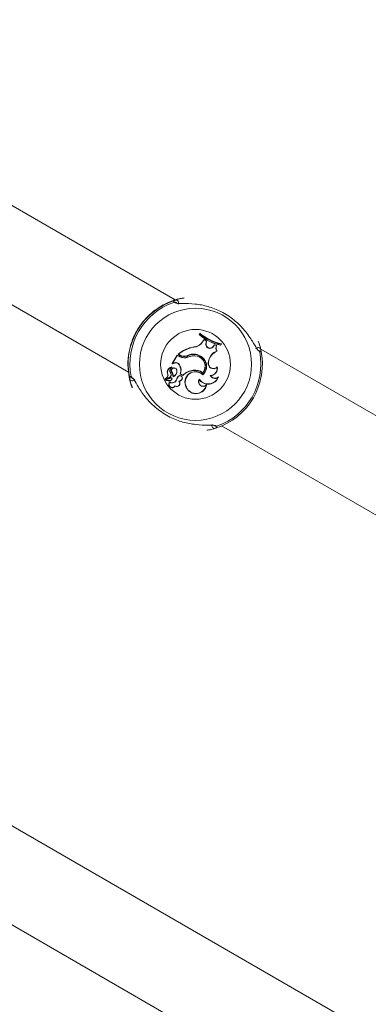
# Model space of a CAD drawing. Units: millimetres. Extents: x 0 to 2970, y 0 to 2103.
# Drawn here: x 587 to 594, y 1373 to 1391 of the extents above; entities that cross this region are included whole.
import ezdxf

# ---------------------------------------------------------------- set-up
doc = ezdxf.new("R2010")
doc.units = ezdxf.units.MM
doc.header["$LTSCALE"] = 50
doc.layers.add('LE_NORM', color=179, linetype='Continuous', lineweight=40)
doc.styles.add('SLDTEXTSTYLE0', font='TXT', dxfattribs={"width": 0.605})
doc.dimstyles.new('SLDDIMSTYLE1', dxfattribs={"dimtxt": 17.5, "dimasz": 15, "dimexe": 0, "dimexo": 0.0625, "dimgap": 4.375, "dimtad": 1, "dimdec": 0, "dimrnd": 1e-09, "dimzin": 12, "dimdsep": 46, "dimtxsty": 'SLDTEXTSTYLE0', "dimsah": 1, "dimcen": 0.09, "dimadec": 0, "dimazin": 3, "dimtfac": 1, "dimtdec": 0, "dimtofl": 0, "dimtmove": 0, "dimatfit": 3, "dimfxl": 1, "dimfrac": 2, "dimtolj": 1, "dimtzin": 12, "dimarcsym": 0})
doc.dimstyles.new('SLDDIMSTYLE2', dxfattribs={"dimtxt": 17.5, "dimasz": 15, "dimexe": 0, "dimexo": 0.0625, "dimgap": 4.375, "dimtad": 1, "dimdec": 0, "dimrnd": 1e-09, "dimzin": 12, "dimdsep": 46, "dimtxsty": 'SLDTEXTSTYLE0', "dimsah": 1, "dimcen": 0.09, "dimadec": 0, "dimazin": 3, "dimtfac": 1, "dimtofl": 0, "dimtmove": 0, "dimatfit": 3, "dimfxl": 1, "dimfrac": 2, "dimtolj": 1, "dimtzin": 12, "dimarcsym": 0})

# ---------------------------------------------------------------- blocks, each defined once
blk = doc.blocks.new('_D_7')
at = {"layer": 'LE_NORM'}
for p, q in [((1156.739, 1608.592), (1156.739, 989.432)), ((453.47, 1225.053), (453.47, 989.432)), ((453.47, 994.385), (1156.739, 994.385))]:
    blk.add_line(p, q, dxfattribs=at)
for points in [[(453.47, 994.385), (468.47, 989.385), (468.47, 999.385)], [(1156.739, 994.385), (1141.739, 999.385), (1141.739, 989.385)]]:
    blk.add_solid(points, dxfattribs=at)
at = {"layer": 'LE_NORM', "insert": (788.662, 1016.944), "char_height": 17.5, "attachment_point": 1, "style": 'SLDTEXTSTYLE0'}
blk.add_mtext('703', dxfattribs=at)
blk = doc.blocks.new('_D_8')
at = {"layer": 'LE_NORM', "color": 7}
for p, q in [((790.73, 1744.452), (287.169, 1744.452)), ((292.122, 1190.566), (292.122, 1744.452)), ((520.735, 1190.566), (287.169, 1190.566))]:
    blk.add_line(p, q, dxfattribs=at)
for points in [[(292.122, 1744.452), (287.122, 1729.452), (297.122, 1729.452)], [(292.122, 1190.566), (297.122, 1205.566), (287.122, 1205.566)]]:
    blk.add_solid(points, dxfattribs=at)
at = {"layer": 'LE_NORM', "color": 7, "insert": (269.563, 1451.066), "char_height": 17.5, "attachment_point": 1, "rotation": 90, "style": 'SLDTEXTSTYLE0'}
blk.add_mtext('554', dxfattribs=at)
blk = doc.blocks.new('_D_10')
at = {"layer": 'LE_NORM', "color": 7}
for p, q in [((1356.739, 1608.332), (1356.739, 944.567)), ((304.41, 1225.631), (304.41, 944.567)), ((1356.739, 949.52), (304.41, 949.52))]:
    blk.add_line(p, q, dxfattribs=at)
for points in [[(304.41, 949.52), (319.41, 944.52), (319.41, 954.52)], [(1356.739, 949.52), (1341.739, 954.52), (1341.739, 944.52)]]:
    blk.add_solid(points, dxfattribs=at)
at = {"layer": 'LE_NORM', "color": 7, "insert": (808.651, 972.079), "char_height": 17.5, "attachment_point": 1, "style": 'SLDTEXTSTYLE0'}
blk.add_mtext('1052', dxfattribs=at)
blk = doc.blocks.new('_D_11')
at = {"layer": 'LE_NORM', "color": 7}
for p, q in [((790.73, 1894.453), (257.179, 1894.453)), ((262.132, 1039.52), (262.132, 1894.453)), ((519.349, 1039.52), (257.179, 1039.52))]:
    blk.add_line(p, q, dxfattribs=at)
for points in [[(262.132, 1894.453), (257.132, 1879.453), (267.132, 1879.453)], [(262.132, 1039.52), (267.132, 1054.52), (257.132, 1054.52)]]:
    blk.add_solid(points, dxfattribs=at)
at = {"layer": 'LE_NORM', "color": 7, "insert": (239.574, 1450.544), "char_height": 17.5, "attachment_point": 1, "rotation": 90, "style": 'SLDTEXTSTYLE0'}
blk.add_mtext('855', dxfattribs=at)

msp = doc.modelspace()

# ---------------------------------------------------------------- linework, layer by layer
at = {"color": 7, "linetype": 'Continuous', "lineweight": 15}
for p, q in [((590.284, 1386.092), (586.512, 1388.27)), ((585.715, 1386.882), (589.416, 1384.745)), ((590.378, 1386.118), (590.448, 1386.131)), ((590.312, 1386.033), (590.313, 1386.032)), ((590.743, 1385.475), (590.728, 1385.449)), ((590.734, 1385.449), (590.728, 1385.449)), ((590.745, 1385.468), (590.734, 1385.449)), ((590.745, 1385.468), (590.743, 1385.475)), ((590.79, 1385.313), (590.815, 1385.355)), ((590.794, 1385.311), (590.817, 1385.349)), ((590.817, 1385.349), (590.815, 1385.355)), ((590.868, 1385.323), (590.815, 1385.355)), ((590.863, 1385.321), (590.817, 1385.349)), ((590.63, 1385.212), (590.63, 1385.216)), ((590.794, 1385.311), (590.79, 1385.313)), ((590.856, 1385.276), (590.863, 1385.321)), ((590.856, 1385.276), (590.86, 1385.275)), ((590.86, 1385.275), (590.868, 1385.323)), ((590.863, 1385.321), (590.868, 1385.323)), ((590.987, 1385.224), (591.013, 1385.258)), ((590.99, 1385.221), (590.987, 1385.224)), ((590.99, 1385.221), (591.015, 1385.253)), ((591.015, 1385.253), (591.013, 1385.258)), ((591.059, 1385.244), (591.013, 1385.258)), ((591.053, 1385.241), (591.015, 1385.253)), ((591.053, 1385.241), (591.059, 1385.244)), ((591.13, 1385.252), (591.14, 1385.27)), ((591.13, 1385.252), (591.132, 1385.247)), ((591.132, 1385.247), (591.147, 1385.273)), ((591.14, 1385.27), (591.147, 1385.273)), ((595.693, 1382.969), (591.876, 1385.173)), ((590.321, 1385.066), (590.228, 1384.907)), ((590.322, 1385.06), (590.235, 1384.909)), ((590.322, 1385.06), (590.321, 1385.066)), ((590.371, 1385.037), (590.321, 1385.066)), ((590.369, 1385.034), (590.322, 1385.06)), ((590.345, 1385.081), (590.337, 1385.08)), ((590.371, 1385.06), (590.337, 1385.08)), ((590.374, 1385.064), (590.345, 1385.081)), ((590.369, 1385.034), (590.371, 1385.037)), ((590.374, 1385.064), (590.371, 1385.06)), ((590.502, 1385.051), (590.504, 1385.047)), ((590.521, 1385.025), (590.519, 1385.029)), ((590.689, 1385.042), (590.69, 1385.046)), ((590.717, 1385.063), (590.715, 1385.059)), ((590.9, 1384.927), (590.907, 1384.962)), ((590.904, 1384.927), (590.911, 1384.961)), ((590.907, 1384.962), (590.911, 1384.961)), ((591.056, 1385.138), (591.063, 1385.136)), ((590.214, 1384.836), (590.215, 1384.837)), ((590.268, 1384.914), (590.231, 1384.903)), ((590.235, 1384.909), (590.231, 1384.906)), ((590.267, 1384.918), (590.235, 1384.909)), ((590.267, 1384.918), (590.268, 1384.914)), ((590.312, 1384.779), (590.316, 1384.78)), ((590.364, 1384.885), (590.36, 1384.883)), ((590.62, 1384.782), (590.621, 1384.778)), ((590.9, 1384.927), (590.904, 1384.927)), ((591.065, 1384.837), (591.067, 1384.846)), ((590.17, 1384.645), (590.104, 1384.623)), ((590.171, 1384.641), (590.105, 1384.619)), ((590.2, 1384.641), (590.106, 1384.609)), ((590.201, 1384.636), (590.108, 1384.605)), ((590.148, 1384.711), (590.144, 1384.709)), ((590.17, 1384.645), (590.171, 1384.641)), ((590.196, 1384.727), (590.199, 1384.73)), ((590.219, 1384.756), (590.215, 1384.754)), ((590.248, 1384.667), (590.243, 1384.661)), ((590.31, 1384.604), (590.305, 1384.606)), ((590.347, 1384.67), (590.344, 1384.673)), ((590.38, 1384.715), (590.374, 1384.713)), ((590.374, 1384.713), (590.423, 1384.685)), ((590.38, 1384.715), (590.422, 1384.69)), ((590.398, 1384.604), (590.4, 1384.6)), ((590.422, 1384.69), (590.423, 1384.685)), ((590.729, 1384.617), (590.73, 1384.609)), ((590.795, 1384.736), (590.795, 1384.73)), ((590.797, 1384.697), (590.797, 1384.703)), ((590.934, 1384.687), (590.941, 1384.683)), ((591.08, 1384.645), (591.09, 1384.658)), ((589.482, 1384.458), (589.459, 1384.525)), ((590.184, 1384.557), (590.183, 1384.563)), ((590.196, 1384.592), (590.197, 1384.588)), ((590.277, 1384.492), (590.279, 1384.486)), ((590.35, 1384.579), (590.358, 1384.576)), ((590.493, 1384.464), (590.489, 1384.462)), ((590.86, 1384.497), (590.867, 1384.509)), ((591.148, 1383.746), (594.894, 1381.583)), ((593.73, 1372.555), (586.876, 1376.513)), ((586.148, 1375.085), (592.909, 1371.182))]:
    msp.add_line(p, q, dxfattribs=at)
at = {"color": 8, "linetype": 'Continuous', "lineweight": 15}
for p, q in [((590.273, 1386.041), (590.258, 1386.047)), ((590.341, 1386.016), (590.33, 1386.011)), ((591.856, 1385.125), (591.844, 1385.138)), ((589.46, 1384.664), (589.473, 1384.651)), ((591.044, 1383.747), (591.058, 1383.742))]:
    msp.add_line(p, q, dxfattribs=at)
at = {"color": 7, "linetype": 'Continuous', "lineweight": 15, "flags": 128}
msp.add_lwpolyline([(590.22, 1384.61), (590.222, 1384.609), (590.223, 1384.608)], dxfattribs=at)
at = {"color": 7, "linetype": 'Continuous', "lineweight": 15}
for centre, radius in [((590.661, 1384.893), 1.044), ((590.662, 1384.892), 0.65)]:
    msp.add_circle(centre, radius, dxfattribs=at)
for centre, radius, start, end in [((590.657, 1384.895), 1.25, 107.3656, 192.6344), ((590.297, 1386.04), 0.0502, 331.7777, 105.1707), ((590.658, 1384.894), 1.22, 109.1276, 190.8724), ((591.294, 1386.077), 0.845, 227.9912, 258.9316), ((591.294, 1386.077), 0.841, 228.2323, 258.7189), ((591.309, 1386.103), 0.845, 227.9912, 258.9316), ((591.309, 1386.103), 0.85, 228.3552, 258.5192), ((590.735, 1384.608), 0.617, 99.7847, 130.1067), ((590.735, 1384.608), 0.613, 99.8117, 129.5228), ((590.622, 1385.41), 0.194, 272.1693, 330), ((590.623, 1385.41), 0.198, 272.2542, 329.996), ((590.929, 1385.262), 0.0741, 169.4478, 326.0819), ((590.929, 1385.262), 0.0698, 169.3947, 326.1971), ((590.657, 1384.895), 1.25, 287.3656, 12.6344), ((591.138, 1385.192), 0.0977, 150.0798, 213.6482), ((591.137, 1385.192), 0.0933, 146.6855, 217.1208), ((591.828, 1385.156), 0.0502, 14.8425, 148.2369), ((590.454, 1385.181), 0.17, 240, 293.3325), ((590.452, 1385.199), 0.161, 240, 288.9944), ((590.453, 1385.181), 0.165, 240, 293.3094), ((590.452, 1385.199), 0.156, 240, 288.8557), ((590.622, 1384.835), 0.248, 67.468, 118.8893), ((590.622, 1384.835), 0.243, 67.4217, 118.9788), ((590.63, 1384.792), 0.261, 76.6574, 115.0869), ((590.63, 1384.792), 0.257, 76.6439, 115.1019), ((590.651, 1384.857), 0.189, 320.0767, 78.2516), ((590.65, 1384.857), 0.193, 318.7829, 78.2334), ((590.652, 1384.857), 0.211, 313.1546, 72.6695), ((590.652, 1384.857), 0.216, 312.0462, 72.6163), ((591.137, 1384.918), 0.235, 110.2417, 169.241), ((591.137, 1384.918), 0.231, 108.8175, 169.241), ((590.658, 1384.894), 1.22, 289.1276, 10.8724), ((590.23, 1384.748), 0.0944, 98.9668, 204.1403), ((590.23, 1384.748), 0.09, 100.241, 204.3798), ((590.268, 1384.772), 0.0843, 129.6182, 211.8131), ((590.267, 1384.772), 0.0799, 128.1679, 211.6932), ((590.263, 1384.774), 0.0529, 6.0969, 202.4239), ((590.215, 1384.837), 0.00406, 318.5289, 90.3907), ((590.264, 1384.774), 0.0485, 6.0542, 201.9933), ((590.231, 1384.906), 0.00245, 156.9603, 284.5688), ((590.205, 1384.766), 0.112, 290.0772, 7.0539), ((590.205, 1384.766), 0.108, 293.2518, 7.0736), ((590.297, 1384.849), 0.0757, 28.1481, 114.0654), ((590.297, 1384.849), 0.0713, 28.0996, 114.3084), ((590.186, 1384.783), 0.201, 339.7294, 29.7626), ((590.186, 1384.783), 0.206, 340.7588, 29.7451), ((590.665, 1384.427), 0.358, 97.1236, 132.5848), ((590.664, 1384.427), 0.354, 97.1075, 133.1039), ((590.657, 1384.567), 0.219, 50.8903, 99.7275), ((590.657, 1384.567), 0.214, 49.7509, 99.7541), ((590.997, 1384.909), 0.0988, 169.2408, 313.1258), ((590.997, 1384.909), 0.0944, 169.2408, 318.1054), ((590.936, 1384.817), 0.13, 269.0686, 8.8018), ((590.936, 1384.817), 0.134, 272.1842, 12.4472), ((589.486, 1384.634), 0.0502, 194.8293, 328.2223), ((590.104, 1384.624), 0.00554, 115.6044, 280.467), ((590.078, 1384.693), 0.068, 290.4296, 14.0327), ((590.108, 1384.603), 0.00653, 105.6273, 239.6766), ((590.078, 1384.693), 0.0724, 290.6466, 14.3473), ((590.104, 1384.624), 0.00116, 121.5998, 270.8041), ((590.165, 1384.73), 0.146, 245.763, 282.8858), ((590.108, 1384.603), 0.00215, 103.4016, 235.1128), ((590.165, 1384.73), 0.141, 245.8823, 282.8737), ((590.153, 1384.696), 0.0532, 288.0085, 36.3423), ((590.153, 1384.696), 0.0575, 288.0315, 36.1643), ((590.227, 1384.634), 0.0834, 238.0114, 340.3154), ((590.227, 1384.634), 0.0878, 240.3158, 340.4137), ((590.187, 1384.629), 0.0374, 283.6942, 330.6259), ((590.187, 1384.629), 0.0417, 283.6504, 330.5904), ((590.204, 1384.619), 0.0221, 329.9997, 101.0721), ((590.205, 1384.619), 0.0177, 329.9287, 100.1872), ((590.055, 1384.653), 0.188, 2.2165, 32.2205), ((590.056, 1384.653), 0.193, 4.0458, 32.1059), ((590.465, 1384.56), 0.165, 136.9866, 164.1834), ((590.465, 1384.56), 0.161, 137.0885, 164.235), ((590.373, 1384.638), 0.0462, 306.2172, 129.6369), ((590.373, 1384.638), 0.0418, 305.7766, 129.2586), ((590.334, 1384.667), 0.0897, 280.1849, 314.9397), ((590.334, 1384.667), 0.0941, 284.9041, 314.729), ((590.661, 1384.56), 0.197, 46.4661, 209.6367), ((590.661, 1384.56), 0.193, 45.2535, 209.6917), ((590.807, 1384.57), 0.0906, 148.655, 306.2905), ((590.807, 1384.57), 0.0862, 153.2518, 314.7875), ((590.897, 1384.728), 0.201, 213.2941, 335.8026), ((590.897, 1384.728), 0.205, 215.294, 340.2075), ((591.026, 1384.732), 0.102, 205.8523, 302.2584), ((591.026, 1384.732), 0.0975, 209.9771, 311.2382), ((590.226, 1384.518), 0.062, 133.9267, 328.8297), ((590.226, 1384.518), 0.0576, 137.2259, 333.411), ((590.311, 1384.538), 0.0567, 233.6732, 46.2372), ((590.311, 1384.538), 0.061, 238.3287, 38.8633), ((590.671, 1384.546), 0.2, 204.7833, 349.3281), ((590.671, 1384.546), 0.196, 204.729, 345.536), ((591.017, 1383.75), 0.0502, 151.7631, 285.1575), ((555.683, 1324.316), 53.015, 27.3085, 92.692)]:
    msp.add_arc(centre, radius, start, end, dxfattribs=at)
at = {"color": 8, "linetype": 'Continuous', "lineweight": 15}
for centre, radius, start, end in [((590.275, 1386.001), 0.049, 41.7689, 110.262), ((591.807, 1385.116), 0.0491, 9.7786, 78.5119), ((589.509, 1384.673), 0.049, 189.7409, 257.5005), ((591.041, 1383.788), 0.0491, 221.1543, 290.2226)]:
    msp.add_arc(centre, radius, start, end, dxfattribs=at)
at = {"color": 7, "linetype": 'Continuous', "lineweight": 15}
for points, knots in [([(590.378, 1386.118), (590.361, 1386.114), (590.325, 1386.105), (590.211, 1386.07), (590.066, 1386.007), (589.904, 1385.902), (589.756, 1385.776), (589.604, 1385.593), (589.482, 1385.358), (589.414, 1385.111), (589.395, 1384.866), (589.424, 1384.644), (589.448, 1384.563), (589.459, 1384.525)], [0, 0, 0, 0, 0.057259, 0.116726, 0.233233, 0.301943, 0.373178, 0.471685, 0.570572, 0.665313, 0.769186, 0.892207, 1, 1, 1, 1]), ([(590.258, 1386.047), (590.254, 1386.06), (590.249, 1386.076), (590.279, 1386.086), (590.284, 1386.088)], [0, 0, 0, 0, 0.8322736, 1, 1, 1, 1]), ([(590.284, 1386.088), (590.302, 1386.093), (590.338, 1386.103), (590.394, 1386.121), (590.439, 1386.125), (590.445, 1386.126)], [0, 0, 0, 0, 0.453878, 0.92526, 1, 1, 1, 1]), ([(591.844, 1385.138), (591.831, 1385.148), (591.817, 1385.159), (591.778, 1385.221), (591.72, 1385.327), (591.589, 1385.52), (591.39, 1385.722), (591.147, 1385.88), (590.89, 1385.978), (590.637, 1386.023), (590.428, 1386.029), (590.304, 1386.026), (590.28, 1386.038), (590.273, 1386.041)], [0, 0, 0, 0, 0.0754254, 0.0778637, 0.1774861, 0.2992773, 0.4151683, 0.5323131, 0.6369316, 0.7447379, 0.8689785, 0.9659526, 1, 1, 1, 1]), ([(591.829, 1385.323), (591.832, 1385.314), (591.865, 1385.243), (591.871, 1385.203), (591.877, 1385.168)], [0, 0, 0, 0, 0.119038, 1, 1, 1, 1]), ([(591.877, 1385.168), (591.878, 1385.147), (591.879, 1385.121), (591.859, 1385.124), (591.856, 1385.125)], [0, 0, 0, 0, 0.832421, 1, 1, 1, 1]), ([(590.215, 1384.837), (590.215, 1384.837), (590.215, 1384.837), (590.215, 1384.837), (590.215, 1384.838), (590.215, 1384.839), (590.215, 1384.84), (590.215, 1384.841)], [0, 0, 0, 0, 0.0029674, 0.0148374, 0.0623182, 0.2522372, 1, 1, 1, 1]), ([(590.215, 1384.837), (590.215, 1384.837), (590.215, 1384.837), (590.215, 1384.837), (590.216, 1384.837), (590.217, 1384.836), (590.217, 1384.835), (590.218, 1384.834)], [0, 0, 0, 0, 0.002967, 0.014837, 0.062317, 0.252231, 1, 1, 1, 1]), ([(590.231, 1384.906), (590.231, 1384.906), (590.231, 1384.906), (590.231, 1384.906), (590.231, 1384.906), (590.23, 1384.906), (590.23, 1384.906), (590.229, 1384.907), (590.228, 1384.907)], [0, 0, 0, 0, 0.00083, 0.004153, 0.017442, 0.07059, 0.283171, 1, 1, 1, 1]), ([(590.231, 1384.906), (590.231, 1384.906), (590.231, 1384.905), (590.231, 1384.905), (590.231, 1384.904), (590.231, 1384.904), (590.231, 1384.904), (590.231, 1384.904), (590.231, 1384.904), (590.231, 1384.903)], [0, 0, 0, 0, 0.158393, 0.499068, 0.654281, 0.687981, 0.71034, 0.814684, 1, 1, 1, 1]), ([(589.437, 1384.622), (589.437, 1384.643), (589.436, 1384.669), (589.457, 1384.665), (589.46, 1384.664)], [0, 0, 0, 0, 0.832421, 1, 1, 1, 1]), ([(589.486, 1384.465), (589.481, 1384.474), (589.448, 1384.547), (589.442, 1384.587), (589.437, 1384.622)], [0, 0, 0, 0, 0.132416, 1, 1, 1, 1]), ([(589.473, 1384.651), (589.486, 1384.64), (589.5, 1384.63), (589.539, 1384.567), (589.599, 1384.461), (589.73, 1384.267), (589.93, 1384.065), (590.173, 1383.907), (590.43, 1383.809), (590.682, 1383.764), (590.89, 1383.759), (591.013, 1383.762), (591.037, 1383.751), (591.044, 1383.747)], [0, 0, 0, 0, 0.074921, 0.077358, 0.176924, 0.298646, 0.414471, 0.53155, 0.636109, 0.743854, 0.868024, 0.964943, 1, 1, 1, 1]), ([(590.103, 1384.625), (590.103, 1384.625), (590.103, 1384.625), (590.102, 1384.627), (590.102, 1384.628), (590.101, 1384.629), (590.101, 1384.629)], [0, 0, 0, 0, 0.042677, 0.213385, 0.896216, 1, 1, 1, 1]), ([(590.104, 1384.623), (590.104, 1384.623), (590.104, 1384.623), (590.104, 1384.621), (590.104, 1384.62), (590.105, 1384.619), (590.105, 1384.619)], [0, 0, 0, 0, 0.042676, 0.21338, 0.896197, 1, 1, 1, 1]), ([(590.107, 1384.601), (590.107, 1384.601), (590.107, 1384.6), (590.106, 1384.599), (590.105, 1384.598), (590.105, 1384.597)], [0, 0, 0, 0, 0.078947, 0.394734, 1, 1, 1, 1]), ([(590.108, 1384.605), (590.108, 1384.605), (590.107, 1384.606), (590.107, 1384.607), (590.107, 1384.608), (590.106, 1384.609)], [0, 0, 0, 0, 0.078948, 0.394739, 1, 1, 1, 1]), ([(590.201, 1384.636), (590.201, 1384.637), (590.201, 1384.639), (590.2, 1384.64), (590.2, 1384.641)], [0, 0, 0, 0, 0.647928, 1, 1, 1, 1]), ([(591.03, 1383.702), (591.012, 1383.697), (590.975, 1383.687), (590.919, 1383.67), (590.876, 1383.666), (590.872, 1383.665)], [0, 0, 0, 0, 0.460721, 0.939211, 1, 1, 1, 1]), ([(591.058, 1383.742), (591.061, 1383.729), (591.066, 1383.714), (591.035, 1383.704), (591.03, 1383.702)], [0, 0, 0, 0, 0.832274, 1, 1, 1, 1])]:
    msp.add_open_spline(points, degree=3, knots=knots, dxfattribs=at)

# ---------------------------------------------------------------- dimensions: what is measured, and where the dimension line sits
at = {"layer": 'LE_NORM', "color": 7}
for base, p1, p2, picture, middle in [((262.132, 1894.453), (524.302, 1039.52), (795.683, 1894.453), '_D_11', (262.132, 1466.987)), ((292.122, 1744.452), (525.688, 1190.566), (795.683, 1744.452), '_D_8', (292.122, 1467.509))]:
    dim = msp.add_linear_dim(base=base, p1=p1, p2=p2, angle=90, dimstyle='SLDDIMSTYLE1', dxfattribs=at)
    dim.commit()
    dim.dimension.update_dxf_attribs({"geometry": picture, "text_midpoint": middle, "dimtype": 160})
at = {"layer": 'LE_NORM'}
dim = msp.add_linear_dim(base=(1156.739, 994.385), p1=(453.47, 1230.006), p2=(1156.739, 1613.545), angle=0, dimstyle='SLDDIMSTYLE2', dxfattribs=at)
dim.commit()
dim.dimension.update_dxf_attribs({"geometry": '_D_7', "text_midpoint": (805.105, 994.385), "dimtype": 160})
at = {"layer": 'LE_NORM', "color": 7}
dim = msp.add_linear_dim(base=(304.41, 949.52), p1=(1356.739, 1613.285), p2=(304.41, 1230.584), dimstyle='SLDDIMSTYLE1', dxfattribs=at)
dim.commit()
dim.dimension.update_dxf_attribs({"geometry": '_D_10', "text_midpoint": (830.574, 949.52), "dimtype": 160})

doc.saveas('drawing.dxf')
